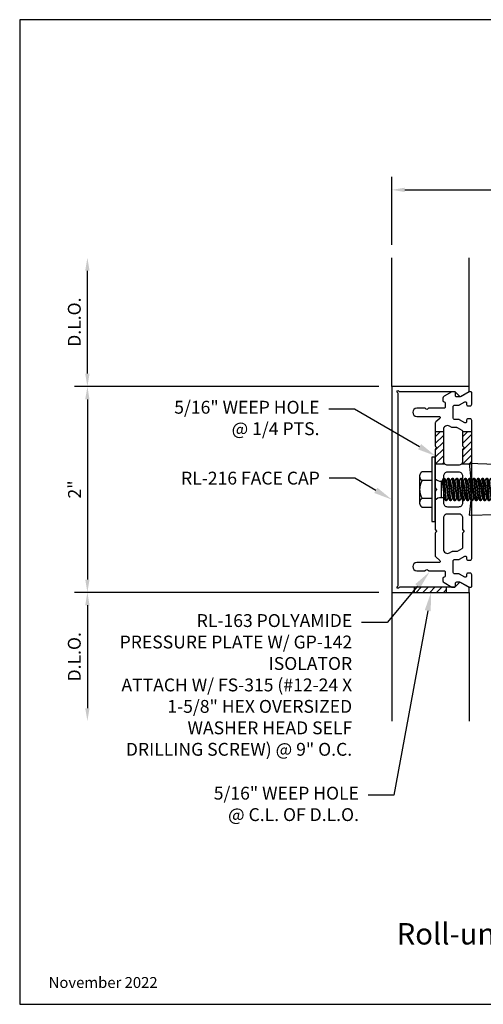
# Model space of a CAD drawing. Units: inches. Extents: x 0.7 to 13.5, y 0 to 9.6.
# Drawn here: x 0.7 to 5.2, y 0 to 9.6 of the extents above; entities that cross this region are included whole.
import ezdxf
from ezdxf import colors
from ezdxf.entities.mleader import LeaderData, LeaderLine
from ezdxf.enums import TextEntityAlignment as Align
from ezdxf.math import Vec2, Vec3

# ---------------------------------------------------------------- set-up
doc = ezdxf.new("R2010")
doc.units = ezdxf.units.IN
doc.header["$MEASUREMENT"] = 0
for name, color, linetype in [('Dimension', 3, 'Continuous'), ('Extrusion', 1, 'Continuous'), ('Fastener', 7, 'Continuous'), ('Machining', 30, 'Continuous'), ('Sightline', 7, 'Continuous'), ('Tag', 7, 'Continuous'), ('Text', 6, 'Continuous'), ('Thermal', 2, 'Continuous')]:
    doc.layers.add(name, color=color, linetype=linetype)
doc.styles.get("Standard").update_dxf_attribs({"font": 'arial.ttf'})
doc.dimstyles.new('FULL', dxfattribs={"dimtxt": 0.125, "dimasz": 0.125, "dimexe": 0.125, "dimexo": 0.125, "dimgap": 0.0625, "dimtad": 1, "dimdec": 4, "dimzin": 3, "dimdsep": 46, "dimlunit": 4, "dimtxsty": 'Standard', "dimcen": 0.125, "dimclrd": 256, "dimclre": 256, "dimclrt": 256, "dimadec": 0, "dimazin": 0, "dimtfac": 1, "dimtdec": 4, "dimtofl": 0, "dimtmove": 0, "dimatfit": 3, "dimfxl": 1, "dimfrac": 2, "dimtolj": 1, "dimtzin": 3, "dimarcsym": 0})
pattern_1 = [(45, (-0.65636, 1e-10), (-0.03314563, 0.03314563), [])]

# ---------------------------------------------------------------- blocks, each defined once
blk = doc.blocks.new('Web_Detail_Title_Block')
at = {"layer": 'defpoints'}
blk.add_lwpolyline([(-5.5, 0), (5.5, 0), (5.5, 8.5), (-5.5, 8.5)], close=True, dxfattribs=at)
at = {"layer": 'Tag'}
for tag, p, height in [('SYSTEM_001', (-0.4283, 0.8374), 0.185), ('DET_NAME_NO_001', (-1.067, 0.4835), 0.185), ('DETNO_TITLE_001', (3.872, 0.1308), 0.094)]:
    blk.add_attdef(tag, p, '', height=height, dxfattribs=at)
blk.add_attdef('DATE', text='', height=0.094, dxfattribs=at).set_placement((-5.25, 0.112), align=Align.BOTTOM_LEFT)
blk = doc.blocks.new('*D2')
at = {"layer": 'defpoints', "color": 0, "transparency": 16777216}
for p in [(4.3021, 6), (1.345, 4), (4.3021, 4)]:
    blk.add_point(p, dxfattribs=at)
at = {"layer": 'Dimension', "lineweight": -2, "transparency": 16777216}
for p, q in [((4.1771, 6), (1.22, 6)), ((1.345, 5.875), (1.345, 4.125)), ((4.1771, 4), (1.22, 4))]:
    blk.add_line(p, q, dxfattribs=at)
at = {"layer": 'Dimension', "transparency": 16777216}
for points in [[(1.3241, 5.875), (1.3658, 5.875), (1.345, 6)], [(1.3241, 4.125), (1.3658, 4.125), (1.345, 4)]]:
    blk.add_solid(points, dxfattribs=at)
at = {"layer": 'Dimension', "transparency": 16777216, "insert": (1.2197, 5), "char_height": 0.125, "attachment_point": 5, "rotation": 90}
blk.add_mtext('\\A1;2"', dxfattribs=at)
blk = doc.blocks.new('*D3')
at = {"layer": 'defpoints', "color": 0, "transparency": 16777216}
for p in [(1.345, 7.25), (4.5591, 7.25), (4.3021, 6)]:
    blk.add_point(p, dxfattribs=at)
at = {"layer": 'Dimension', "lineweight": -2, "transparency": 16777216}
for p, q in [((1.345, 6.125), (1.345, 7.125)), ((4.1771, 6), (1.22, 6))]:
    blk.add_line(p, q, dxfattribs=at)
at = {"layer": 'Dimension', "transparency": 16777216}
for points in [[(1.3241, 7.125), (1.3658, 7.125), (1.345, 7.25)], [(1.3241, 6.125), (1.3658, 6.125), (1.345, 6)]]:
    blk.add_solid(points, dxfattribs=at)
at = {"layer": 'Dimension', "transparency": 16777216, "insert": (1.2178, 6.625), "char_height": 0.125, "attachment_point": 5, "rotation": 90}
blk.add_mtext('\\A1;D.L.O.', dxfattribs=at)
blk = doc.blocks.new('*D4')
at = {"layer": 'defpoints', "color": 0, "transparency": 16777216}
for p in [(4.3021, 4), (1.345, 2.75), (4.5591, 2.75)]:
    blk.add_point(p, dxfattribs=at)
at = {"layer": 'Dimension', "lineweight": -2, "transparency": 16777216}
for p, q in [((4.1771, 4), (1.22, 4)), ((1.345, 3.875), (1.345, 2.875))]:
    blk.add_line(p, q, dxfattribs=at)
at = {"layer": 'Dimension', "transparency": 16777216}
for points in [[(1.3241, 3.875), (1.3658, 3.875), (1.345, 4)], [(1.3241, 2.875), (1.3658, 2.875), (1.345, 2.75)]]:
    blk.add_solid(points, dxfattribs=at)
at = {"layer": 'Dimension', "transparency": 16777216, "insert": (1.2178, 3.375), "char_height": 0.125, "attachment_point": 5, "rotation": 90}
blk.add_mtext('\\A1;D.L.O.', dxfattribs=at)
blk = doc.blocks.new('*D5')
at = {"layer": 'defpoints', "color": 0, "transparency": 16777216}
for p in [(11.8121, 7.9098), (4.3021, 7.25), (11.8121, 7.25)]:
    blk.add_point(p, dxfattribs=at)
at = {"layer": 'Dimension', "lineweight": -2, "transparency": 16777216}
for p, q in [((4.3021, 7.375), (4.3021, 8.0348)), ((11.8121, 7.375), (11.8121, 8.0348)), ((4.4271, 7.9098), (11.6871, 7.9098))]:
    blk.add_line(p, q, dxfattribs=at)
at = {"layer": 'Dimension', "transparency": 16777216}
for points in [[(4.4271, 7.9306), (4.4271, 7.8889), (4.3021, 7.9098)], [(11.6871, 7.9306), (11.6871, 7.8889), (11.8121, 7.9098)]]:
    blk.add_solid(points, dxfattribs=at)
at = {"layer": 'Dimension', "transparency": 16777216, "insert": (8.0571, 8.0369), "char_height": 0.125, "attachment_point": 5}
blk.add_mtext('\\A1;7 1/2"', dxfattribs=at)
blk = doc.blocks.new('fs315')
at = {"linetype": 'ByBlock', "extrusion": (0, 0, -1)}
for p, q in [((-0.1528, 0.1295), (-0.1528, -0.1295)), ((-0.032, 0.087), (-0.128, 0.087)), ((-0.032, -0.087), (-0.128, -0.087))]:
    blk.add_line(p, q, dxfattribs=at)
at = {"linetype": 'ByBlock'}
for p, q in [((0.0804, 0.1114), (0.1012, -0.1114)), ((0.1102, -0.1114), (0.0894, 0.1114)), ((0.1221, 0.1114), (0.1429, -0.1114)), ((0.1519, -0.1114), (0.1311, 0.1114)), ((0.1637, 0.1114), (0.1846, -0.1114)), ((0.1936, -0.1114), (0.1727, 0.1114)), ((0.2054, 0.1114), (0.2262, -0.1114)), ((0.2352, -0.1114), (0.2144, 0.1114)), ((0.2471, 0.1114), (0.2679, -0.1114)), ((0.2769, -0.1114), (0.2561, 0.1114)), ((0.2887, 0.1114), (0.3096, -0.1114)), ((0.3186, -0.1114), (0.2977, 0.1114)), ((0.3304, 0.1114), (0.3512, -0.1114)), ((0.3602, -0.1114), (0.3394, 0.1114)), ((0.3721, 0.1114), (0.3929, -0.1114)), ((0.4019, -0.1114), (0.3811, 0.1114)), ((0.4137, 0.1114), (0.4346, -0.1114)), ((0.4436, -0.1114), (0.4227, 0.1114)), ((0.4554, 0.1114), (0.4762, -0.1114)), ((0.4852, -0.1114), (0.4644, 0.1114)), ((0.4971, 0.1114), (0.5179, -0.1114)), ((0.5269, -0.1114), (0.5061, 0.1114)), ((0.5387, 0.1114), (0.5596, -0.1114)), ((0.5686, -0.1114), (0.5477, 0.1114)), ((0.5804, 0.1114), (0.6012, -0.1114)), ((0.6102, -0.1114), (0.5894, 0.1114)), ((0.6221, 0.1114), (0.6429, -0.1114)), ((0.6519, -0.1114), (0.6311, 0.1114)), ((0.6637, 0.1114), (0.6846, -0.1114)), ((0.6936, -0.1114), (0.6727, 0.1114)), ((0.7054, 0.1114), (0.7262, -0.1114)), ((0.7352, -0.1114), (0.7144, 0.1114)), ((0.7471, 0.1114), (0.7679, -0.1114)), ((0.7769, -0.1114), (0.7561, 0.1114)), ((0.7887, 0.1114), (0.8096, -0.1114)), ((0.8186, -0.1114), (0.7977, 0.1114)), ((0.8304, 0.1114), (0.8512, -0.1114)), ((0.8602, -0.1114), (0.8394, 0.1114)), ((0.8721, 0.1114), (0.8929, -0.1114)), ((0.9019, -0.1114), (0.8811, 0.1114)), ((0.9137, 0.1114), (0.9346, -0.1114)), ((0.9436, -0.1114), (0.9227, 0.1114)), ((0.9554, 0.1114), (0.9762, -0.1114)), ((0.9852, -0.1114), (0.9644, 0.1114)), ((0.9971, 0.1114), (1.0179, -0.1114)), ((1.0269, -0.1114), (1.0061, 0.1114)), ((1.0387, 0.1114), (1.0596, -0.1114)), ((1.0686, -0.1114), (1.0477, 0.1114)), ((1.0804, 0.1114), (1.1012, -0.1114)), ((1.1102, -0.1114), (1.0894, 0.1114)), ((1.1221, 0.1114), (1.1429, -0.1114)), ((1.1311, 0.1114), (1.1519, -0.1114)), ((1.1637, 0.1114), (1.1846, -0.1114)), ((1.1727, 0.1114), (1.1936, -0.1114)), ((1.1979, 0.095), (1.2054, 0.1114)), ((1.2054, 0.1114), (1.2144, 0.1114)), ((1.2144, 0.1114), (1.2219, 0.095)), ((0.0558, 0.0796), (0.0558, -0.0796)), ((0.0658, 0.0796), (0.0866, -0.0796)), ((0.1248, -0.0796), (0.104, 0.0796)), ((0.1075, 0.0796), (0.1283, -0.0796)), ((0.1665, -0.0796), (0.1457, 0.0796)), ((0.1491, 0.0796), (0.17, -0.0796)), ((0.2082, -0.0796), (0.1873, 0.0796)), ((0.1908, 0.0796), (0.2116, -0.0796)), ((0.2498, -0.0796), (0.229, 0.0796)), ((0.2325, 0.0796), (0.2533, -0.0796)), ((0.2915, -0.0796), (0.2707, 0.0796)), ((0.2741, 0.0796), (0.295, -0.0796)), ((0.3332, -0.0796), (0.3123, 0.0796)), ((0.3158, 0.0796), (0.3366, -0.0796)), ((0.3748, -0.0796), (0.354, 0.0796)), ((0.3575, 0.0796), (0.3783, -0.0796)), ((0.4165, -0.0796), (0.3957, 0.0796)), ((0.3991, 0.0796), (0.42, -0.0796)), ((0.4582, -0.0796), (0.4373, 0.0796)), ((0.4408, 0.0796), (0.4616, -0.0796)), ((0.4998, -0.0796), (0.479, 0.0796)), ((0.4825, 0.0796), (0.5033, -0.0796)), ((0.5415, -0.0796), (0.5207, 0.0796)), ((0.5241, 0.0796), (0.545, -0.0796)), ((0.5832, -0.0796), (0.5623, 0.0796)), ((0.5658, 0.0796), (0.5866, -0.0796)), ((0.6248, -0.0796), (0.604, 0.0796)), ((0.6075, 0.0796), (0.6283, -0.0796)), ((0.6665, -0.0796), (0.6457, 0.0796)), ((0.6491, 0.0796), (0.67, -0.0796)), ((0.7082, -0.0796), (0.6873, 0.0796)), ((0.6908, 0.0796), (0.7116, -0.0796)), ((0.7498, -0.0796), (0.729, 0.0796)), ((0.7325, 0.0796), (0.7533, -0.0796)), ((0.7915, -0.0796), (0.7707, 0.0796)), ((0.7741, 0.0796), (0.795, -0.0796)), ((0.8332, -0.0796), (0.8123, 0.0796)), ((0.8158, 0.0796), (0.8366, -0.0796)), ((0.8748, -0.0796), (0.854, 0.0796)), ((0.8575, 0.0796), (0.8783, -0.0796)), ((0.9165, -0.0796), (0.8957, 0.0796)), ((0.8991, 0.0796), (0.92, -0.0796)), ((0.9582, -0.0796), (0.9373, 0.0796)), ((0.9408, 0.0796), (0.9616, -0.0796)), ((0.9998, -0.0796), (0.979, 0.0796)), ((0.9825, 0.0796), (1.0033, -0.0796)), ((1.0415, -0.0796), (1.0207, 0.0796)), ((1.0241, 0.0796), (1.045, -0.0796)), ((1.0832, -0.0796), (1.0623, 0.0796)), ((1.0658, 0.0796), (1.0866, -0.0796)), ((1.1248, -0.0796), (1.104, 0.0796)), ((1.1075, 0.0796), (1.1283, -0.0796)), ((1.1665, -0.0796), (1.1457, 0.0796)), ((1.1491, 0.0796), (1.17, -0.0796))]:
    blk.add_line(p, q, dxfattribs=at)
at = {"linetype": 'ByBlock', "extrusion": (0, 0, -1)}
blk.add_lwpolyline([(0, -0.3125), (0, 0.3125), (0.032, 0.3125), (0.032, -0.3125)], close=True, dxfattribs=at)
at = {"linetype": 'ByBlock'}
for points in [[(0, 0.1029, 0.20401), (0.0558, 0.0796), (0.0658, 0.0796), (0.0804, 0.1114), (0.0894, 0.1114), (0.104, 0.0796), (0.1075, 0.0796), (0.1221, 0.1114), (0.1311, 0.1114), (0.1457, 0.0796), (0.1491, 0.0796), (0.1637, 0.1114), (0.1727, 0.1114), (0.1873, 0.0796), (0.1908, 0.0796), (0.2054, 0.1114), (0.2144, 0.1114), (0.229, 0.0796), (0.2325, 0.0796), (0.2471, 0.1114), (0.2561, 0.1114), (0.2707, 0.0796), (0.2741, 0.0796), (0.2887, 0.1114), (0.2977, 0.1114), (0.3123, 0.0796), (0.3158, 0.0796), (0.3304, 0.1114), (0.3394, 0.1114), (0.354, 0.0796), (0.3575, 0.0796), (0.3721, 0.1114), (0.3811, 0.1114), (0.3957, 0.0796), (0.3991, 0.0796), (0.4137, 0.1114), (0.4227, 0.1114), (0.4373, 0.0796), (0.4408, 0.0796), (0.4554, 0.1114), (0.4644, 0.1114), (0.479, 0.0796), (0.4825, 0.0796), (0.4971, 0.1114), (0.5061, 0.1114), (0.5207, 0.0796), (0.5241, 0.0796), (0.5387, 0.1114), (0.5477, 0.1114), (0.5623, 0.0796), (0.5658, 0.0796), (0.5804, 0.1114), (0.5894, 0.1114), (0.604, 0.0796), (0.6075, 0.0796), (0.6221, 0.1114), (0.6311, 0.1114), (0.6457, 0.0796), (0.6491, 0.0796), (0.6637, 0.1114), (0.6727, 0.1114), (0.6873, 0.0796), (0.6908, 0.0796), (0.7054, 0.1114), (0.7144, 0.1114), (0.729, 0.0796), (0.7325, 0.0796), (0.7471, 0.1114), (0.7561, 0.1114), (0.7707, 0.0796), (0.7741, 0.0796), (0.7887, 0.1114), (0.7977, 0.1114), (0.8123, 0.0796), (0.8158, 0.0796), (0.8304, 0.1114), (0.8394, 0.1114), (0.854, 0.0796), (0.8575, 0.0796), (0.8721, 0.1114), (0.8811, 0.1114), (0.8957, 0.0796), (0.8991, 0.0796), (0.9137, 0.1114), (0.9227, 0.1114), (0.9373, 0.0796), (0.9408, 0.0796), (0.9554, 0.1114), (0.9644, 0.1114), (0.979, 0.0796), (0.9825, 0.0796), (0.9971, 0.1114), (1.0061, 0.1114), (1.0207, 0.0796), (1.0241, 0.0796), (1.0387, 0.1114), (1.0477, 0.1114), (1.0623, 0.0796), (1.0658, 0.0796), (1.0804, 0.1114), (1.0894, 0.1114), (1.104, 0.0796), (1.1075, 0.0796), (1.1221, 0.1114), (1.1311, 0.1114), (1.1457, 0.0796), (1.1491, 0.0796), (1.1637, 0.1114), (1.1727, 0.1114), (1.1873, 0.0796), (1.2082, -0.0796), (1.1936, -0.1114), (1.1846, -0.1114), (1.17, -0.0796), (1.1665, -0.0796), (1.1519, -0.1114), (1.1429, -0.1114), (1.1283, -0.0796), (1.1248, -0.0796), (1.1102, -0.1114), (1.1012, -0.1114), (1.0866, -0.0796), (1.0832, -0.0796), (1.0686, -0.1114), (1.0596, -0.1114), (1.045, -0.0796), (1.0415, -0.0796), (1.0269, -0.1114), (1.0179, -0.1114), (1.0033, -0.0796), (0.9998, -0.0796), (0.9852, -0.1114), (0.9762, -0.1114), (0.9616, -0.0796), (0.9582, -0.0796), (0.9436, -0.1114), (0.9346, -0.1114), (0.92, -0.0796), (0.9165, -0.0796), (0.9019, -0.1114), (0.8929, -0.1114), (0.8783, -0.0796), (0.8748, -0.0796), (0.8602, -0.1114), (0.8512, -0.1114), (0.8366, -0.0796), (0.8332, -0.0796), (0.8186, -0.1114), (0.8096, -0.1114), (0.795, -0.0796), (0.7915, -0.0796), (0.7769, -0.1114), (0.7679, -0.1114), (0.7533, -0.0796), (0.7498, -0.0796), (0.7352, -0.1114), (0.7262, -0.1114), (0.7116, -0.0796), (0.7082, -0.0796), (0.6936, -0.1114), (0.6846, -0.1114), (0.67, -0.0796), (0.6665, -0.0796), (0.6519, -0.1114), (0.6429, -0.1114), (0.6283, -0.0796), (0.6248, -0.0796), (0.6102, -0.1114), (0.6012, -0.1114), (0.5866, -0.0796), (0.5832, -0.0796), (0.5686, -0.1114), (0.5596, -0.1114), (0.545, -0.0796), (0.5415, -0.0796), (0.5269, -0.1114), (0.5179, -0.1114), (0.5033, -0.0796), (0.4998, -0.0796), (0.4852, -0.1114), (0.4762, -0.1114), (0.4616, -0.0796), (0.4582, -0.0796), (0.4436, -0.1114), (0.4346, -0.1114), (0.42, -0.0796), (0.4165, -0.0796), (0.4019, -0.1114), (0.3929, -0.1114), (0.3783, -0.0796), (0.3748, -0.0796), (0.3602, -0.1114), (0.3512, -0.1114), (0.3366, -0.0796), (0.3332, -0.0796), (0.3186, -0.1114), (0.3096, -0.1114), (0.295, -0.0796), (0.2915, -0.0796), (0.2769, -0.1114), (0.2679, -0.1114), (0.2533, -0.0796), (0.2498, -0.0796), (0.2352, -0.1114), (0.2262, -0.1114), (0.2116, -0.0796), (0.2082, -0.0796), (0.1936, -0.1114), (0.1846, -0.1114), (0.17, -0.0796), (0.1665, -0.0796), (0.1519, -0.1114), (0.1429, -0.1114), (0.1283, -0.0796), (0.1248, -0.0796), (0.1102, -0.1114), (0.1012, -0.1114), (0.0866, -0.0796), (0.0558, -0.0796, 0.20401), (0, -0.1029)], [(1.5407, 0.0497), (1.2713, 0.0635, 0.085852), (1.2534, -0.0509), (1.5229, -0.0647)]]:
    blk.add_lwpolyline(points, format="xyb", dxfattribs=at)
blk.add_lwpolyline([(1.2011, -0.095), (1.4867, -0.095), (1.6, 0), (1.4867, 0.095), (1.1803, 0.095)], dxfattribs=at)
blk.add_arc((1.1262, 0.0275), 0.1494, 328.34652, 13.95031, dxfattribs=at)
blk.add_rational_spline([(-0.032, 0.172), (-0.08, 0.172), (-0.128, 0.172), (-0.1528, 0.158), (-0.1528, 0.1295), (-0.1528, 0.101), (-0.128, 0.087), (-0.18, 0), (-0.128, -0.087), (-0.1528, -0.101), (-0.1528, -0.1295), (-0.1528, -0.158), (-0.128, -0.172), (-0.08, -0.172), (-0.032, -0.172)], [1, 1, 1, 0.863631768004, 1, 0.863631768004, 1, 0.85849089442, 1, 0.863631768004, 1, 0.863631768004, 1, 1, 1], degree=2, knots=[0, 0, 0, 1, 1, 2.056733, 2.056733, 3.113466, 3.113466, 4.190419, 4.190419, 5.247152, 5.247152, 6.303884, 6.303884, 7.303884, 7.303884, 7.303884], dxfattribs=at)

msp = doc.modelspace()

# ---------------------------------------------------------------- hatches: boundary and pattern name
at = {"layer": 'Machining'}
h = msp.add_hatch(dxfattribs=at)
h.set_pattern_fill('ANSI31', color=256, scale=0.375)
h.set_pattern_definition(pattern_1)
h.paths.add_polyline_path([(4.80255, 5.56225), (4.72381, 5.56225), (4.72381, 5.42433, 0.1989124), (4.72612, 5.41876), (4.73331, 5.41157, -0.4142136), (4.73331, 5.40043), (4.72612, 5.39324, 0.1989124), (4.72381, 5.38767), (4.72381, 5.24975), (4.81405, 5.24975, -0.1986344), (4.80255, 5.27756)])
h.paths.add_polyline_path([(5.07814, 5.56225), (4.99153, 5.56225), (4.99153, 5.42433, 0.1989124), (4.99383, 5.41876), (5.00103, 5.41157, -0.4142136), (5.00103, 5.40043), (4.99383, 5.39324, 0.1989124), (4.99153, 5.38767), (4.99153, 5.27756, -0.1986344), (4.98003, 5.24975), (5.05163, 5.24975), (5.05152, 5.25067), (5.07814, 5.24992)])
h = msp.add_hatch(dxfattribs=at)
h.set_pattern_fill('ANSI31', color=256, scale=0.375)
h.set_pattern_definition(pattern_1)
h.paths.add_polyline_path([(4.83339, 4.05), (4.52089, 4.05), (4.52089, 4), (4.83339, 4)])

# ---------------------------------------------------------------- linework, layer by layer
at = {"layer": 'Extrusion', "linetype": 'ByBlock'}
msp.add_lwpolyline([(4.3708, 4.045, -1.3032254), (4.35714, 4.05866, 0.2679492), (4.36214, 4.06732), (4.36214, 5.93268, 0.2679492), (4.35714, 5.94134, -1.3032254), (4.3708, 5.955, 0.2679492), (4.37946, 5.95), (4.91414, 5.95), (4.95702, 5.90796, 0.336145), (4.975, 5.90566), (5.05214, 5.95), (5.05214, 6), (4.30214, 6), (4.30214, 4), (5.05214, 4), (5.05214, 4.05), (4.9751, 4.09428, 0.3389022), (4.95702, 4.09188), (4.91514, 4.05), (4.37946, 4.05, 0.2679492)], format="xyb", close=True, dxfattribs=at)
at = {"layer": 'Machining'}
for p, q in [((4.72381, 5.56225), (4.80255, 5.56225)), ((4.99151, 5.56225), (5.07814, 5.56225)), ((4.72381, 5.24975), (4.81405, 5.24975)), ((4.98003, 5.24975), (5.07814, 5.24975)), ((4.52089, 4), (4.52089, 4.05)), ((4.83339, 4), (4.83339, 4.05))]:
    msp.add_line(p, q, dxfattribs=at)
at = {"layer": 'Sightline'}
for p, q in [((4.30214, 6), (4.30214, 7.25)), ((5.05214, 6), (5.05214, 7.25)), ((4.30214, 4), (4.30214, 2.75)), ((5.05214, 4), (5.05214, 2.75))]:
    msp.add_line(p, q, dxfattribs=at)
at = {"layer": 'Thermal', "linetype": 'ByBlock'}
for points in [[(5.05546, 5.9498, 0.1316525), (5.04955, 5.94822), (4.96567, 5.89979, -0.1316525), (4.95976, 5.89821), (4.9325, 5.89821, -0.4142136), (4.92069, 5.91002), (4.92069, 5.93799, 0.4142136), (4.90888, 5.9498), (4.8892, 5.9498, 0.1316525), (4.88329, 5.94822), (4.80851, 5.90504, 0.2679492), (4.79866, 5.888), (4.79866, 5.86393, 0.3920624), (4.80957, 5.85215, -0.3920624), (4.82048, 5.84038), (4.82048, 5.80063, -0.4142136), (4.80867, 5.78882), (4.65979, 5.78882, 0.1989124), (4.65422, 5.78651), (4.64697, 5.77926, -0.4015987), (4.63608, 5.77926), (4.62883, 5.78651, 0.1989124), (4.62326, 5.78882), (4.54453, 5.78882, 1), (4.54453, 5.71008), (4.7604, 5.71008, -0.700419), (4.76798, 5.68921), (4.72803, 5.65573, 0.2218435), (4.72381, 5.64668), (4.72381, 5.42433, 0.1989124), (4.72612, 5.41876), (4.73331, 5.41157, -0.4142136), (4.73331, 5.40043), (4.72612, 5.39324, 0.1989124), (4.72381, 5.38767), (4.72381, 5.01833, 0.1989124), (4.72612, 5.01276), (4.73331, 5.00557, -0.4142136), (4.73331, 4.99443), (4.72612, 4.98724, 0.1989124), (4.72381, 4.98167), (4.72381, 4.61233, 0.1989124), (4.72612, 4.60676), (4.73331, 4.59957, -0.4142136), (4.73331, 4.58843), (4.72612, 4.58124, 0.1989124), (4.72381, 4.57567), (4.72381, 4.35332, 0.2218435), (4.72803, 4.34427), (4.76798, 4.31079, -0.700419), (4.7604, 4.28992), (4.54453, 4.28992, 1), (4.54453, 4.21118), (4.62326, 4.21118, 0.1989124), (4.62883, 4.21349), (4.63608, 4.22074, -0.4015987), (4.64697, 4.22074), (4.65422, 4.21349, 0.1989124), (4.65979, 4.21118), (4.80867, 4.21118, -0.4142136), (4.82048, 4.19937), (4.82048, 4.15962, -0.3920624), (4.80957, 4.14785, 0.3920624), (4.79866, 4.13607), (4.79866, 4.112, 0.2679492), (4.80851, 4.09496), (4.88329, 4.05178, 0.1316525), (4.8892, 4.0502), (4.90888, 4.0502, 0.4142136), (4.92069, 4.06201), (4.92069, 4.08998, -0.4142136), (4.9325, 4.10179), (4.95976, 4.10179, -0.1316525), (4.96567, 4.10021), (5.04955, 4.05178, 0.1316525), (5.05546, 4.0502), (5.06633, 4.0502, 0.4142136), (5.07814, 4.06201), (5.07814, 4.17182, 0.4142136), (5.06239, 4.18757), (5.03995, 4.18757, 0.4142136), (5.02814, 4.17575), (5.02814, 4.15985, -0.5773503), (5.01042, 4.14963), (4.95964, 4.17895, 0.1316525), (4.95373, 4.18053), (4.91077, 4.18053, -0.4142136), (4.89896, 4.19234), (4.89896, 4.30877, -0.4142136), (4.91077, 4.32058), (4.95373, 4.32058, 0.1316525), (4.95964, 4.32216), (5.01042, 4.35148, -0.5773503), (5.02814, 4.34125), (5.02814, 4.32535, 0.4142136), (5.03995, 4.31354), (5.06239, 4.31354, 0.4142136), (5.07814, 4.32929), (5.07814, 5.67071, 0.4142136), (5.06239, 5.68646), (5.03995, 5.68646, 0.4142136), (5.02814, 5.67465), (5.02814, 5.65875, -0.5773503), (5.01042, 5.64852), (4.95964, 5.67784, 0.1316525), (4.95373, 5.67942), (4.91077, 5.67942, -0.4142136), (4.89896, 5.69123), (4.89896, 5.80766, -0.4142136), (4.91077, 5.81947), (4.95373, 5.81947, 0.1316525), (4.95964, 5.82105), (5.01042, 5.85037, -0.5773503), (5.02814, 5.84015), (5.02814, 5.82425, 0.4142136), (5.03995, 5.81243), (5.06239, 5.81243, 0.4142136), (5.07814, 5.82818), (5.07814, 5.93799, 0.4142136), (5.06633, 5.9498)], [(5.00103, 5.40043, 0.4142136), (5.00103, 5.41157), (4.99383, 5.41876, -0.1989124), (4.99153, 5.42433), (4.99153, 5.56169, 0.2679492), (4.98562, 5.57192), (4.93854, 5.5991, 0.1316525), (4.93263, 5.60068), (4.88967, 5.60068, -0.1316525), (4.88377, 5.60226), (4.86161, 5.61506, 0.5773503), (4.80255, 5.58096), (4.80255, 5.27756, 0.4142136), (4.84192, 5.23819), (4.95216, 5.23819, 0.4142136), (4.99153, 5.27756), (4.99153, 5.38767, -0.1989124), (4.99383, 5.39324)], [(5.00103, 4.99443, 0.4142136), (5.00103, 5.00557), (4.99383, 5.01276, -0.1989124), (4.99153, 5.01833), (4.99153, 5.12795, 0.4142136), (4.95216, 5.16732), (4.84192, 5.16732, 0.4142136), (4.80255, 5.12795), (4.80255, 4.87205, 0.4142136), (4.84192, 4.83268), (4.95216, 4.83268, 0.4142136), (4.99153, 4.87205), (4.99153, 4.98167, -0.1989124), (4.99383, 4.98724)], [(5.34947, 5.05522), (5.34947, 5.07751), (5.30214, 5.12483), (5.30905, 5.24345), (5.05152, 5.25067), (5.06845, 5.10306), (5.20206, 5.05121, -0.684575), (5.20206, 4.94866), (5.06845, 4.89681), (5.05152, 4.74921), (5.30905, 4.75643), (5.30213, 4.87516), (5.34947, 4.92249), (5.34947, 4.94478, -0.4142136), (5.36447, 4.95978), (5.4527, 4.95978), (5.4428, 4.91209, 0.9611925), (5.47209, 4.90572), (5.49873, 5), (5.47209, 5.09428, 0.9611925), (5.4428, 5.08791), (5.4527, 5.04022), (5.36447, 5.04022, -0.4142136)], [(5.00103, 4.58843, 0.4142136), (5.00103, 4.59957), (4.99383, 4.60676, -0.1989124), (4.99153, 4.61233), (4.99153, 4.72244, 0.4142136), (4.95216, 4.76181), (4.84192, 4.76181, 0.4142136), (4.80255, 4.72244), (4.80255, 4.41904, 0.5773503), (4.86161, 4.38494), (4.88377, 4.39774, -0.1316525), (4.88967, 4.39932), (4.93263, 4.39932, 0.1316525), (4.93854, 4.4009), (4.98562, 4.42808, 0.2679492), (4.99153, 4.43831), (4.99153, 4.57567, -0.1989124), (4.99383, 4.58124)]]:
    msp.add_lwpolyline(points, format="xyb", close=True, dxfattribs=at)

# ---------------------------------------------------------------- block references
ref = msp.add_blockref('Web_Detail_Title_Block', (6.875, 0), dxfattribs=dict(xscale=1.125, yscale=1.125, zscale=1.125))
ref.add_attrib('DET_NAME_NO_001', '%%URoll-under Horizontal at Vision - H5159', (4.34889, 0.58076), dxfattribs={"layer": 'Tag', "height": 0.208125})
ref.add_attrib('DATE', 'November 2022', dxfattribs={"layer": 'Tag', "height": 0.10575}).set_placement((0.96875, 0.126), align=Align.BOTTOM_LEFT)
at = {"layer": 'Fastener'}
msp.add_blockref('fs315', (4.72381, 5), dxfattribs=at)

# ---------------------------------------------------------------- dimensions: what is measured, and where the dimension line sits
at = {"layer": 'Dimension'}
dim = msp.add_linear_dim(base=(11.81214, 7.90976), p1=(4.30214, 7.25), p2=(11.81214, 7.25), dimstyle='FULL', dxfattribs=at)
dim.commit()
dim.dimension.update_dxf_attribs({"geometry": '*D5', "text_midpoint": (8.05714, 8.03689)})
for base, p1, p2, picture, middle in [((1.34497, 7.25), (4.30214, 6), (4.55914, 7.25), '*D3', (1.21779, 6.625)), ((1.34497, 2.75), (4.30214, 4), (4.55914, 2.75), '*D4', (1.21779, 3.375))]:
    dim = msp.add_linear_dim(base=base, p1=p1, p2=p2, angle=90, text='D.L.O.', dimstyle='FULL', override={"dimse2": 1}, dxfattribs=at)
    dim.commit()
    dim.dimension.update_dxf_attribs({"geometry": picture, "text_midpoint": middle})
dim = msp.add_linear_dim(base=(1.34497, 4), p1=(4.30214, 6), p2=(4.30214, 4), angle=90, dimstyle='FULL', dxfattribs=at)
dim.commit()
dim.dimension.update_dxf_attribs({"geometry": '*D2', "text_midpoint": (1.21971, 5)})

# ---------------------------------------------------------------- leaders
at = {"layer": 'Text'}
ml = msp.add_multileader_mtext('Standard', dxfattribs=at)
ml.set_content('5/16" WEEP HOLE\\P{\\C7;@ 1/4 PTS.}', color=256)
ml.set_leader_properties()
ml.build(insert=Vec2(0, 0))
ml.multileader.update_dxf_attribs({"dogleg_length": 0.25, "arrow_head_size": 0.18})
ctx = ml.context
ctx.base_point, ctx.char_height, ctx.arrow_head_size, ctx.landing_gap_size, ctx.plane_origin = Vec3(2.03677, 5.78013), 0.125, 0.18, 0.09, Vec3(4.72714, 5.32499)
ctx.text_align_type = 2
notes = []
notes.append((ctx, [(0, (1, 1, 0), (3.9388, 5.78013), (-1, 0), 0.25, [(0, [(4.72714, 5.32499)], 0, [])])]))
ctx.mtext.insert, ctx.mtext.alignment, ctx.mtext.flow_direction = Vec3(3.5988, 5.86101), 3, 5
ml = msp.add_multileader_mtext('Standard', dxfattribs=at)
ml.set_content('RL-216 FACE CAP', color=256)
ml.set_leader_properties()
ml.build(insert=Vec2(0, 0))
ml.multileader.update_dxf_attribs({"dogleg_length": 0.25, "arrow_head_size": 0.18})
ctx = ml.context
ctx.base_point, ctx.char_height, ctx.arrow_head_size, ctx.landing_gap_size, ctx.plane_origin = Vec3(2.03921, 5.10912), 0.125, 0.18, 0.09, Vec3(4.30214, 4.90144)
ctx.text_align_type = 2
notes.append((ctx, [(0, (1, 1, 0), (3.94244, 5.10912), (-1, 0), 0.25, [(0, [(4.30214, 4.90144)], 0, [])])]))
ctx.mtext.insert, ctx.mtext.alignment, ctx.mtext.flow_direction = Vec3(3.60244, 5.17268), 3, 5
ml = msp.add_multileader_mtext('Standard', dxfattribs=at)
ml.set_content('RL-163 POLYAMIDE PRESSURE PLATE W/ GP-142 ISOLATOR\\P{\\C7;ATTACH W/ FS-315 (#12-24 X 1-5/8" HEX OVERSIZED WASHER HEAD SELF DRILLING SCREW) @ 9" O.C.}', color=256)
ml.set_leader_properties()
ml.build(insert=Vec2(0, 0))
ml.multileader.update_dxf_attribs({"dogleg_length": 0.25, "arrow_head_size": 0.18})
ctx = ml.context
ctx.base_point, ctx.char_height, ctx.arrow_head_size, ctx.landing_gap_size, ctx.plane_origin = Vec3(1.45206, 3.70842), 0.125, 0.18, 0.09, Vec3(4.67792, 4.45511)
ctx.text_align_type = 2
notes.append((ctx, [(0, (1, 1, 0), (4.25637, 3.70842), (-1, 0), 0.25, [(0, [(4.66714, 4.1985)], 0, [])])]))
ctx.mtext.insert, ctx.mtext.width, ctx.mtext.alignment, ctx.mtext.flow_direction = Vec3(3.91637, 3.78929), 2.3859701, 3, 5
ml = msp.add_multileader_mtext('Standard', dxfattribs=at)
ml.set_content('5/16" WEEP HOLE \\P{\\C7;@ C.L. OF D.L.O.}', color=256)
ml.set_leader_properties()
ml.build(insert=Vec2(0, 0))
ml.multileader.update_dxf_attribs({"dogleg_length": 0.25, "arrow_head_size": 0.18})
ctx = ml.context
ctx.base_point, ctx.char_height, ctx.arrow_head_size, ctx.landing_gap_size, ctx.plane_origin = Vec3(2.42038, 2.03218), 0.125, 0.18, 0.09, Vec3(4.84969, 4)
ctx.text_align_type = 2
notes.append((ctx, [(0, (1, 1, 0), (4.32241, 2.03218), (-1, 0), 0.25, [(0, [(4.6828, 4)], 0, [])])]))
ctx.mtext.insert, ctx.mtext.alignment, ctx.mtext.flow_direction = Vec3(3.98241, 2.11306), 3, 5
for ctx, leaders in notes:
    for number, flags, end, landing, length, lines in leaders:
        leader = LeaderData()
        leader.index, (leader.has_last_leader_line, leader.has_dogleg_vector, leader.attachment_direction) = number, flags
        leader.last_leader_point, leader.dogleg_vector, leader.dogleg_length = Vec3(end), Vec3(landing), length
        for number, points, colour, breaks in lines:
            line = LeaderLine()
            line.index, line.vertices, line.color, line.breaks = number, Vec3.list(points), colors.encode_raw_color(colour), breaks
            leader.lines.append(line)
        ctx.leaders.append(leader)

doc.saveas('drawing.dxf')
